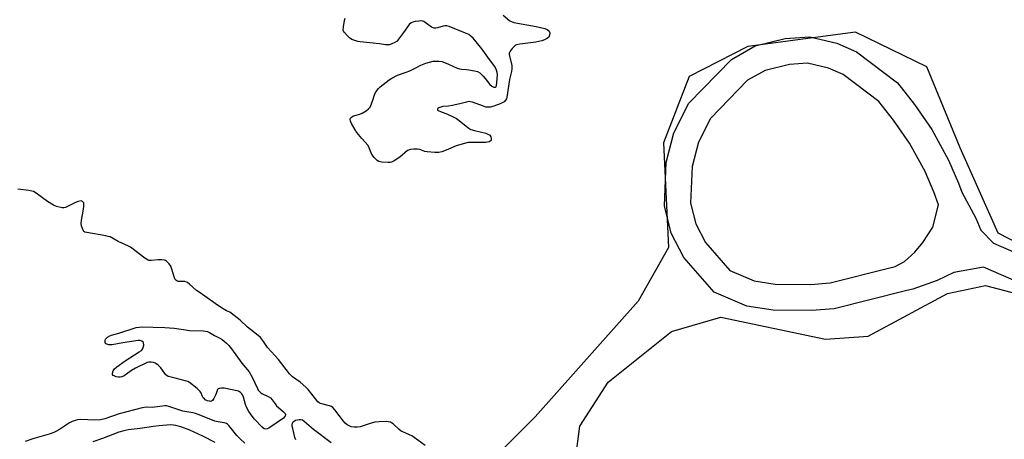
# Model space of a CAD drawing. Units: inches. Extents: x 1171770 to 1177770, y 529459 to 533460.
# Drawn here: x 1172742 to 1173194, y 531010 to 531203 of the extents above; entities that cross this region are included whole.
import ezdxf

# ---------------------------------------------------------------- set-up
doc = ezdxf.new("R2010")
doc.units = ezdxf.units.IN
doc.header["$MEASUREMENT"] = 0
for name, color, linetype in [('NTRL-Trees', 3, 'Continuous'), ('TRANS-Road', 130, 'Continuous'), ('Undefined', 1, 'Continuous')]:
    doc.layers.add(name, color=color, linetype=linetype)

msp = doc.modelspace()

# ---------------------------------------------------------------- linework, layer by layer
at = {"layer": 'NTRL-Trees'}
for points in [[(1173237.3, 531080.93, 0), (1173190.78, 531104.92, 0), (1173173.33, 531144.17, 0), (1173158.06, 531181.25, 0), (1173125.35, 531197.24, 0), (1173075.92, 531190.7, 0), (1173049.02, 531176.88, 0), (1173037.39, 531146.35, 0), (1173039.57, 531098.37, 0), (1173025.76, 531073.66, 0), (1172978.51, 531020.59, 0), (1172961.06, 531003.14, 0)], [(1172995.96, 530992.97, 0), (1172998.93, 531016.28, 0), (1173011.95, 531036.58, 0), (1173041.03, 531059.85, 0), (1173063.56, 531066.39, 0), (1173111.54, 531056.21, 0), (1173131.17, 531057.66, 0), (1173167.51, 531077.29, 0), (1173184.96, 531080.93, 0), (1173245.3, 531064.93, 0)]]:
    msp.add_polyline3d(points, dxfattribs=at)
at = {"layer": 'TRANS-Road'}
msp.add_polyline3d([(1173280.24, 531047.62, 0), (1173184.04, 531089.32, 0), (1173170.47, 531086.89, 0), (1173162.83, 531083.18, 0), (1173151.65, 531079.19, 0), (1173148.23, 531078.48, 0), (1173115.64, 531070.23, 0), (1173105.21, 531069.43, 0), (1173087.59, 531069.54, 0), (1173075.51, 531071.43, 0), (1173060.5, 531077.92, 0), (1173046.61, 531093.78, 0), (1173040.84, 531104.99, 0), (1173037.71, 531117.45, 0), (1173038.47, 531137.38, 0), (1173042.1, 531151.06, 0), (1173048.98, 531164.6, 0), (1173068.45, 531184.71, 0), (1173079.38, 531190.88, 0), (1173093.14, 531194.31, 0), (1173104.35, 531195.11, 0), (1173116.74, 531192.13, 0), (1173125.8, 531188.23, 0), (1173144.57, 531173.95, 0), (1173152.44, 531163.97, 0), (1173160.37, 531152.56, 0), (1173168.05, 531138.43, 0), (1173172.59, 531127.87, 0), (1173174.05, 531123.81, 0), (1173180.47, 531111.77, 0), (1173182.81, 531106.35, 0), (1173188.69, 531100.39, 0), (1173285.01, 531058.63, 0)], dxfattribs=at)
msp.add_polyline3d([(1173112.94, 531180.7, 0), (1173103.35, 531183.01, 0), (1173095.04, 531182.41, 0), (1173083.86, 531179.63, 0), (1173075.86, 531175.11, 0), (1173058.86, 531157.55, 0), (1173053.37, 531146.75, 0), (1173050.41, 531135.59, 0), (1173049.77, 531118.71, 0), (1173052.15, 531109.25, 0), (1173056.61, 531100.58, 0), (1173067.75, 531087.86, 0), (1173078.88, 531083.05, 0), (1173088.56, 531081.53, 0), (1173104.79, 531081.43, 0), (1173113.69, 531082.12, 0), (1173140.5, 531088.9, 0), (1173143.55, 531089.6, 0), (1173147.88, 531091.94, 0), (1173152.56, 531096.27, 0), (1173156.15, 531100.68, 0), (1173160.75, 531107.76, 0), (1173163.42, 531117.9, 0), (1173161.42, 531123.47, 0), (1173157.24, 531133.18, 0), (1173150.14, 531146.25, 0), (1173142.79, 531156.83, 0), (1173136.09, 531165.33, 0), (1173119.71, 531177.79, 0)], close=True, dxfattribs=at)
at = {"layer": 'Undefined'}
for points, elevation in [([(1172963.79, 531204.98), (1172966.88, 531202.47), (1172967.59, 531202.05), (1172968.7, 531201.7), (1172978.97, 531199.88), (1172982.95, 531198.86), (1172984, 531198.44), (1172984.61, 531198.02), (1172984.92, 531197.62), (1172985.14, 531196.87), (1172985.07, 531195.88), (1172984.93, 531195.4), (1172984.68, 531194.95), (1172984.09, 531194.38), (1172982.82, 531193.67), (1172981.47, 531193.19), (1172978.75, 531192.55), (1172971.44, 531191.64), (1172970.03, 531191.38), (1172969.52, 531191.17), (1172968.87, 531190.69), (1172967.92, 531189.66), (1172967.06, 531188.56), (1172966.6, 531187.62), (1172966.58, 531186.8), (1172967.74, 531181.99), (1172967.86, 531181.18), (1172967.86, 531180.36), (1172967.66, 531179.22), (1172966.79, 531175.54), (1172965.52, 531167.41), (1172965.29, 531166.58), (1172964.95, 531165.92), (1172964.2, 531165.22), (1172962.48, 531164.3), (1172959.5, 531163.16), (1172957.81, 531162.77), (1172956.68, 531162.71), (1172955.88, 531162.85), (1172954.29, 531163.36), (1172949.7, 531165.07), (1172948.89, 531165.3), (1172948.07, 531165.36), (1172946.96, 531165.14), (1172943.87, 531164.25), (1172940.48, 531163.53), (1172938.77, 531163.24), (1172936.22, 531163.03), (1172935.18, 531162.84), (1172934.24, 531162.46), (1172933.86, 531162.16), (1172933.66, 531161.85), (1172933.65, 531161.55), (1172933.74, 531161.4), (1172934.27, 531161.02), (1172938.24, 531159.57), (1172941.18, 531158.24), (1172942.46, 531157.56), (1172943.65, 531156.68), (1172947.54, 531153.44), (1172948.97, 531152.54), (1172950.61, 531151.99), (1172955.8, 531150.83), (1172957.09, 531150.3), (1172957.71, 531149.85), (1172958.1, 531149.22), (1172958.3, 531148.23), (1172958.26, 531147.76), (1172958.09, 531147.39), (1172957.79, 531147.12), (1172957.36, 531146.92), (1172955.8, 531146.6), (1172954.06, 531146.54), (1172949.13, 531146.59), (1172947.98, 531146.52), (1172947.12, 531146.36), (1172942.28, 531144.99), (1172937.62, 531142.98), (1172935.66, 531142.33), (1172934.32, 531142.02), (1172932.55, 531141.99), (1172929, 531142.2), (1172927.86, 531142.47), (1172925.66, 531143.27), (1172924.61, 531143.47), (1172922.92, 531143.46), (1172921.25, 531143.29), (1172920.47, 531143.07), (1172919.99, 531142.81), (1172916.5, 531139.89), (1172913.81, 531138.13), (1172912.55, 531137.48), (1172912.01, 531137.35), (1172911.15, 531137.31), (1172908.23, 531137.56), (1172906.83, 531137.83), (1172906.11, 531138.23), (1172904.68, 531139.64), (1172903.63, 531141), (1172903.28, 531141.76), (1172902.45, 531144.14), (1172901.93, 531145.12), (1172899.02, 531148.39), (1172896.77, 531151.14), (1172895.92, 531152.32), (1172894.21, 531155.33), (1172893.85, 531156.32), (1172893.73, 531157.27), (1172893.86, 531157.69), (1172894.14, 531158.06), (1172894.95, 531158.65), (1172895.75, 531158.97), (1172898.03, 531159.61), (1172899.11, 531160.02), (1172901.05, 531161.16), (1172902.12, 531162.02), (1172902.77, 531162.84), (1172903.18, 531163.59), (1172903.93, 531165.53), (1172905.02, 531168.93), (1172905.54, 531169.94), (1172906.02, 531170.65), (1172906.59, 531171.29), (1172907.48, 531172.04), (1172911.62, 531175.3), (1172912.8, 531176.15), (1172915.43, 531177.42), (1172919.39, 531178.85), (1172921.02, 531179.53), (1172923.19, 531180.53), (1172926.03, 531182.01), (1172928.36, 531182.94), (1172929.97, 531183.46), (1172931.69, 531183.83), (1172932.83, 531183.97), (1172934.24, 531183.95), (1172935.62, 531183.75), (1172936.96, 531183.3), (1172938.8, 531182.56), (1172942.74, 531180.74), (1172943.81, 531180.35), (1172944.64, 531180.19), (1172946.94, 531180.1), (1172948.11, 531179.98), (1172950.72, 531179.52), (1172952.11, 531179.13), (1172953.04, 531178.55), (1172954.65, 531177), (1172955.6, 531175.94), (1172957.77, 531173.15), (1172958.59, 531172.37), (1172959.59, 531171.93), (1172960.27, 531171.89), (1172960.58, 531172.1), (1172960.81, 531172.74), (1172960.97, 531174.14), (1172961.2, 531177.65), (1172961.08, 531178.76), (1172960.73, 531179.8), (1172960.14, 531181.07), (1172959.56, 531182.02), (1172957.5, 531184.73), (1172954.55, 531188.98), (1172953.49, 531190.38), (1172950.03, 531194.5), (1172949.18, 531195.29), (1172948.13, 531196.06), (1172946.6, 531196.82), (1172939.07, 531199.75), (1172937.96, 531200.09), (1172937.12, 531200.15), (1172936.27, 531199.97), (1172933.71, 531199.14), (1172932.92, 531199.02), (1172932.18, 531199.03), (1172931.7, 531199.13), (1172930.98, 531199.49), (1172928.08, 531201.69), (1172927.39, 531202.09), (1172926.91, 531202.28), (1172926.08, 531202.37), (1172925.21, 531202.31), (1172923.45, 531202.09), (1172922.32, 531201.85), (1172921.58, 531201.48), (1172920.77, 531200.66), (1172918.06, 531197.07), (1172915.89, 531193.95), (1172915.14, 531193.1), (1172914.15, 531192.47), (1172912.8, 531191.83), (1172911.69, 531191.44), (1172910.91, 531191.33), (1172909.89, 531191.38), (1172907.1, 531191.82), (1172898.31, 531192.76), (1172897.14, 531192.95), (1172896.32, 531193.17), (1172894.5, 531193.91), (1172893.33, 531194.67), (1172892.28, 531195.69), (1172891.11, 531196.99), (1172890.67, 531197.68), (1172890.51, 531198.19), (1172890.57, 531199.61), (1172891.08, 531202.56), (1172891.4, 531203.69)], 240), ([(1172927.99, 531007.43), (1172922.99, 531011.18), (1172921.87, 531011.85), (1172918.1, 531013.55), (1172917.08, 531014.11), (1172916.16, 531014.83), (1172913.35, 531017.39), (1172912.64, 531017.88), (1172912.14, 531018.12), (1172911.07, 531018.4), (1172910.21, 531018.46), (1172906.98, 531018.36), (1172905.04, 531018.17), (1172903.36, 531017.76), (1172898.3, 531016.08), (1172896.89, 531015.81), (1172895.49, 531015.86), (1172894.11, 531016.1), (1172893.15, 531016.47), (1172892.25, 531017), (1172891.4, 531017.74), (1172890.62, 531018.57), (1172886.71, 531023.82), (1172885.74, 531024.9), (1172885.03, 531025.35), (1172884.23, 531025.65), (1172880.09, 531026.77), (1172879.49, 531027.07), (1172878.89, 531027.57), (1172877.7, 531028.91), (1172874.35, 531033.12), (1172873.35, 531034.21), (1172870.69, 531036.48), (1172867.3, 531039), (1172865.92, 531040.37), (1172860.84, 531046.88), (1172855.8, 531052.44), (1172853.92, 531055.21), (1172852.49, 531057), (1172851.41, 531057.98), (1172846.54, 531061.81), (1172843.27, 531064.95), (1172839.14, 531068.26), (1172838.44, 531068.66), (1172837, 531069.27), (1172836.16, 531069.72), (1172834.26, 531071.04), (1172831.74, 531072.6), (1172827.08, 531076), (1172824.36, 531077.8), (1172823.25, 531078.69), (1172819.96, 531081.6), (1172819.04, 531082.28), (1172818.59, 531082.51), (1172817.9, 531082.69), (1172814.85, 531082.8), (1172814.18, 531083.04), (1172813.81, 531083.31), (1172813.5, 531083.72), (1172813.17, 531084.48), (1172811.96, 531088.38), (1172811.45, 531089.74), (1172810.67, 531090.89), (1172809.51, 531092.06), (1172809.06, 531092.34), (1172808.55, 531092.52), (1172807.13, 531092.7), (1172805.66, 531092.69), (1172802.39, 531092.41), (1172801.54, 531092.45), (1172801, 531092.6), (1172799.52, 531093.52), (1172793.02, 531098.45), (1172792.03, 531098.97), (1172787.3, 531101.12), (1172783.59, 531103.2), (1172782.76, 531103.46), (1172781.61, 531103.7), (1172772.87, 531105.17), (1172772.08, 531105.4), (1172771.64, 531105.66), (1172771.2, 531106.26), (1172770.9, 531107.01), (1172770.51, 531108.35), (1172770.34, 531109.44), (1172770.49, 531110.89), (1172771.32, 531114.96), (1172771.55, 531117.22), (1172771.57, 531118.05), (1172771.48, 531118.81), (1172771.26, 531119.23), (1172770.92, 531119.54), (1172770.26, 531119.74), (1172769.03, 531119.5), (1172767.74, 531118.97), (1172763.22, 531116.74), (1172762.41, 531116.53), (1172761.56, 531116.55), (1172758.98, 531117.16), (1172757.64, 531117.73), (1172754.94, 531119.5), (1172750.36, 531122.9), (1172749.19, 531123.66), (1172748.45, 531124.04), (1172747.67, 531124.28), (1172746.32, 531124.53), (1172741.24, 531125.19)], 238), ([(1172845.4, 531008.59), (1172843.18, 531010.54), (1172841.76, 531012.03), (1172838.08, 531016.63), (1172837.48, 531017.21), (1172837.02, 531017.52), (1172835.95, 531017.9), (1172833.22, 531018.28), (1172831.59, 531018.7), (1172824.39, 531021.6), (1172822.72, 531022.18), (1172821.59, 531022.44), (1172816.96, 531023.22), (1172810.56, 531025.35), (1172809.51, 531025.61), (1172808.74, 531025.67), (1172807.62, 531025.59), (1172804, 531024.99), (1172802.96, 531024.94), (1172800.31, 531025.02), (1172798.27, 531024.72), (1172787.81, 531022.06), (1172781.11, 531019.76), (1172779.19, 531019.28), (1172776.65, 531019.13), (1172770.13, 531019.37), (1172768.68, 531019.25), (1172767.56, 531019), (1172766.22, 531018.49), (1172764.96, 531017.86), (1172760.46, 531014.81), (1172759.03, 531013.99), (1172757.79, 531013.43), (1172755.72, 531012.71), (1172748.21, 531010.58), (1172744.72, 531009.3)], 236), ([(1172831.8, 531008.81), (1172826.15, 531011.74), (1172820.23, 531014.49), (1172816.03, 531016.01), (1172813.76, 531016.71), (1172812.68, 531016.87), (1172811.32, 531016.94), (1172806.14, 531016.54), (1172803.57, 531016.25), (1172797.39, 531015.34), (1172791.93, 531014.65), (1172789.93, 531014.27), (1172787.59, 531013.55), (1172780.09, 531010.61), (1172775.67, 531009.12)], 234), ([(1172868.69, 531010.02), (1172868.33, 531011.14), (1172867.32, 531015.2), (1172867.09, 531016.35), (1172867.06, 531016.92), (1172867.22, 531017.67), (1172867.6, 531018.31), (1172867.94, 531018.67), (1172868.65, 531019.07), (1172869.46, 531019.32), (1172870.29, 531019.45), (1172871.04, 531019.41), (1172871.75, 531019.19), (1172872.57, 531018.62), (1172876.89, 531014.98), (1172884.99, 531008.91)], 238)]:
    msp.add_lwpolyline(points, dxfattribs=dict(at, elevation=elevation))
at = {"layer": 'Undefined', "elevation": 238}
msp.add_lwpolyline([(1172854.88, 531014.92), (1172854.18, 531015.12), (1172853.31, 531015.83), (1172849.86, 531019.58), (1172848.75, 531020.97), (1172847.28, 531023.12), (1172846.17, 531024.99), (1172845.68, 531026.3), (1172844.71, 531029.62), (1172844.28, 531030.67), (1172843.97, 531031.15), (1172843.39, 531031.78), (1172842.94, 531032.12), (1172842.42, 531032.34), (1172835.85, 531033.75), (1172834.69, 531033.78), (1172833.6, 531033.63), (1172833.14, 531033.45), (1172832.81, 531033.15), (1172832.63, 531032.73), (1172832.28, 531031.4), (1172831.94, 531030.59), (1172831.13, 531029.01), (1172830.5, 531028.11), (1172830.12, 531027.82), (1172829.65, 531027.73), (1172829.12, 531027.76), (1172828.3, 531027.98), (1172827.26, 531028.49), (1172826.83, 531028.81), (1172826.33, 531029.35), (1172825.93, 531030.03), (1172825.17, 531031.79), (1172824.87, 531032.25), (1172824.31, 531032.88), (1172823.46, 531033.64), (1172819.95, 531036.37), (1172819.18, 531036.79), (1172818.07, 531037.17), (1172813.46, 531038.36), (1172810.93, 531038.92), (1172810.17, 531039.18), (1172809.56, 531039.57), (1172809.16, 531039.97), (1172806.85, 531043.04), (1172805.64, 531044.28), (1172804.98, 531044.82), (1172804.26, 531045.27), (1172803.5, 531045.55), (1172802.43, 531045.77), (1172801.36, 531045.78), (1172800.56, 531045.56), (1172795.27, 531042.97), (1172793.48, 531041.94), (1172790.07, 531039.47), (1172789.04, 531038.95), (1172788.27, 531038.77), (1172787.47, 531038.76), (1172786.4, 531038.99), (1172785.39, 531039.39), (1172785, 531039.67), (1172784.75, 531039.98), (1172784.64, 531040.63), (1172784.96, 531041.67), (1172785.59, 531042.63), (1172786.68, 531043.59), (1172790.44, 531046.38), (1172796.96, 531050.46), (1172797.92, 531051.14), (1172798.46, 531051.73), (1172798.78, 531052.44), (1172799, 531053.53), (1172798.96, 531054.55), (1172798.74, 531054.95), (1172798.12, 531055.37), (1172797.35, 531055.6), (1172796.48, 531055.62), (1172789.37, 531054.57), (1172784.47, 531053.75), (1172783.03, 531053.66), (1172782.08, 531053.91), (1172781.55, 531054.3), (1172781.35, 531054.72), (1172781.28, 531055.22), (1172781.31, 531055.72), (1172781.47, 531056.2), (1172781.79, 531056.61), (1172782.44, 531057.14), (1172783.44, 531057.73), (1172784.24, 531058.07), (1172787.59, 531059.05), (1172795.55, 531061.58), (1172796.95, 531061.82), (1172798.51, 531061.91), (1172803.29, 531061.84), (1172808.62, 531061.65), (1172813.03, 531061.29), (1172817.26, 531060.66), (1172820.04, 531060.33), (1172826.24, 531060.11), (1172827.4, 531060), (1172828.19, 531059.79), (1172829.16, 531059.36), (1172831.53, 531057.94), (1172833.95, 531056.69), (1172834.96, 531056.09), (1172835.91, 531055.39), (1172837.03, 531054.4), (1172838.04, 531053.35), (1172839.25, 531051.85), (1172843.95, 531045.27), (1172847.3, 531041.24), (1172848.79, 531038.86), (1172851.13, 531033.64), (1172851.55, 531032.89), (1172852.06, 531032.2), (1172852.67, 531031.6), (1172853.13, 531031.28), (1172856.05, 531030.03), (1172857.15, 531029.34), (1172857.95, 531028.44), (1172859.23, 531026.54), (1172859.93, 531025.64), (1172860.8, 531024.85), (1172863.11, 531022.99), (1172863.8, 531022.15), (1172863.95, 531021.69), (1172863.83, 531020.99), (1172863.58, 531020.55), (1172863.03, 531020), (1172856.37, 531015.43), (1172855.61, 531015.04)], close=True, dxfattribs=at)

doc.saveas('drawing.dxf')
